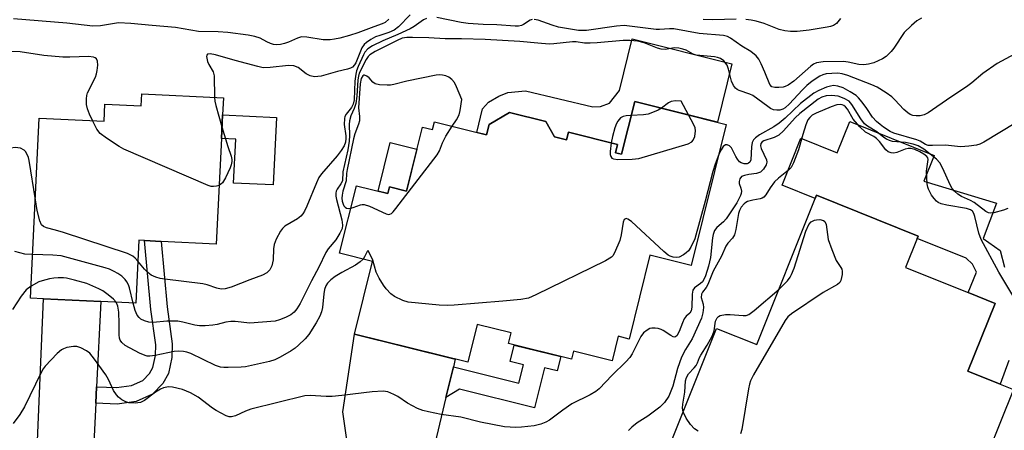
# Model space of a CAD drawing. Units: inches. Extents: x 1279760 to 1285760, y 477453 to 481453.
# Drawn here: x 1280672 to 1280923, y 478997 to 479101 of the extents above; entities that cross this region are included whole.
import ezdxf

# ---------------------------------------------------------------- set-up
doc = ezdxf.new("R2010")
doc.units = ezdxf.units.IN
doc.header["$MEASUREMENT"] = 0
for name, color, linetype in [('BLDG-Footprint', 5, 'Continuous'), ('CULTRL-Pad', 6, 'Continuous'), ('TRANS-Driveway', 251, 'Continuous'), ('TRANS-Non Street Sidewalk', 7, 'Continuous'), ('Undefined', 1, 'Continuous')]:
    doc.layers.add(name, color=color, linetype=linetype)

msp = doc.modelspace()

# ---------------------------------------------------------------- linework, layer by layer
at = {"layer": 'BLDG-Footprint'}
for points, elevation in [([(1280723.57, 479081.56), (1280723.36, 479077.21), (1280723.07, 479071.23), (1280721.77, 479044.31), (1280707.67, 479044.99), (1280703.49, 479045.2), (1280702, 479045.27), (1280701.23, 479029.23), (1280692.28, 479029.67), (1280677.69, 479030.37), (1280674.41, 479030.53), (1280676.63, 479076.41), (1280693.13, 479075.61), (1280693.35, 479079.97), (1280702.63, 479079.52), (1280702.78, 479082.57)], 348.82), ([(1280851.87, 479074.82), (1280842.94, 479038.85), (1280832.39, 479041.47), (1280827.09, 479020.11), (1280824.3, 479020.8), (1280822.77, 479014.59), (1280812.9, 479017.04), (1280812.39, 479014.95), (1280796.34, 479018.93), (1280797.02, 479021.67), (1280788.36, 479023.81), (1280785.98, 479014.2), (1280757.06, 479021.38), (1280761.66, 479039.89), (1280753.24, 479041.98), (1280757.51, 479059.18), (1280765.54, 479057.19), (1280765.95, 479058.86), (1280770.3, 479057.78), (1280774.36, 479074.13), (1280776.93, 479073.49), (1280777.41, 479075.44), (1280790.71, 479072.14), (1280791.37, 479074.79), (1280796.56, 479077.84), (1280805.8, 479075.55), (1280808.06, 479071.66), (1280811.1, 479070.9), (1280811.58, 479072.84), (1280824.14, 479069.72), (1280823.6, 479067.57), (1280825.16, 479067.18), (1280828.5, 479080.61)], 379.35)]:
    msp.add_lwpolyline(points, close=True, dxfattribs=dict(at, elevation=elevation))
at = {"layer": 'BLDG-Footprint', "elevation": 339.97}
msp.add_lwpolyline([(1280837.48, 478993.02), (1280849.41, 479022.8), (1280859.67, 479018.69), (1280874.57, 479055.88), (1280874.91, 479056.73), (1280900.78, 479046.36), (1280900.52, 479045.71), (1280897.57, 479038.35), (1280913.58, 479031.94), (1280920.42, 479029.19), (1280913.49, 479011.9), (1280921.73, 479008.6), (1280925.12, 479007.25), (1280915.39, 478982.97)], dxfattribs=at)
at = {"layer": 'CULTRL-Pad'}
for points in [[(1280853.3, 479090.28), (1280849.61, 479075.38), (1280828.5, 479080.61), (1280825.16, 479067.18), (1280823.6, 479067.57), (1280824.14, 479069.72), (1280811.58, 479072.84), (1280811.1, 479070.9), (1280808.06, 479071.66), (1280805.8, 479075.55), (1280796.56, 479077.84), (1280791.37, 479074.79), (1280790.71, 479072.14), (1280788.26, 479072.75), (1280789.64, 479078.74), (1280791.17, 479080.51), (1280793.86, 479082), (1280796.1, 479082.96), (1280800.65, 479083.37), (1280817.84, 479079.29), (1280819.8, 479079.36), (1280822.04, 479080.23), (1280824.63, 479083.46), (1280827.89, 479096.58)], [(1280737.09, 479076.55), (1280736.26, 479059.37), (1280726.18, 479059.86), (1280726.72, 479071.06), (1280723.07, 479071.23), (1280723.36, 479077.21)], [(1280772.95, 479068.46), (1280770.3, 479057.78), (1280765.95, 479058.86), (1280765.54, 479057.19), (1280763.08, 479057.8), (1280766.15, 479070.15)]]:
    msp.add_lwpolyline(points, close=True, dxfattribs=at)
msp.add_lwpolyline([(1280923.98, 479014.63), (1280921.73, 479008.6), (1280913.49, 479011.9), (1280920.42, 479029.19), (1280913.57, 479031.94), (1280915.67, 479037.16), (1280914.66, 479039.2), (1280913.09, 479040.68), (1280900.52, 479045.71), (1280900.78, 479046.36), (1280874.91, 479056.73), (1280874.57, 479055.88), (1280866.08, 479059.28), (1280870.89, 479071.28), (1280880.17, 479067.57), (1280883.36, 479075.52), (1280904.89, 479066.89), (1280902.27, 479060.34), (1280920.76, 479054.73), (1280917.43, 479045.72), (1280921.7, 479042.63), (1280922.86, 479038.4)], dxfattribs=at)
at = {"layer": 'TRANS-Driveway'}
for points in [[(1280691.22, 479007.91), (1280691.02, 479003.73), (1280690.53, 478993.68), (1280691.15, 478991.03), (1280693.38, 478987.2), (1280683.71, 478987.96), (1280674.03, 478988.42), (1280676.19, 478994.18), (1280677.69, 479030.37), (1280692.28, 479029.66)], [(1280782.25, 479013.04), (1280780.36, 479005.22), (1280775.53, 478985.13), (1280755.75, 478989.78), (1280754.62, 478997.35), (1280754.06, 479001.53), (1280757.06, 479021.38), (1280782.72, 479015.01)]]:
    msp.add_lwpolyline(points, close=True, dxfattribs=at)
at = {"layer": 'TRANS-Non Street Sidewalk'}
for points in [[(1280691.02, 479003.73), (1280691.22, 479007.91), (1280696.28, 479007.72), (1280700.18, 479008.26), (1280703.07, 479009.55), (1280704.73, 479011.29), (1280705.62, 479012.83), (1280706.24, 479015.87), (1280706.35, 479018.66), (1280705.1, 479027.62), (1280703.49, 479045.2), (1280707.67, 479044.99), (1280709.23, 479028.31), (1280710.55, 479018.87), (1280710.41, 479015.36), (1280709.59, 479011.32), (1280708.1, 479008.76), (1280705.53, 479006.07), (1280701.34, 479004.19), (1280696.49, 479003.53)], [(1280780.36, 479005.22), (1280782.25, 479013.04), (1280798.98, 479008.89), (1280800.13, 479013.53), (1280796.72, 479014.37), (1280797.76, 479018.58), (1280809.65, 479015.63), (1280808.75, 479011.97), (1280805.51, 479012.78), (1280802.98, 479002.56), (1280783.85, 479007.3)]]:
    msp.add_lwpolyline(points, close=True, dxfattribs=at)
at = {"layer": 'Undefined'}
for points, elevation in [([(1280765.81, 479101.61), (1280764.88, 479100.81), (1280764.11, 479100.45), (1280761.93, 479099.71), (1280757.89, 479098.13), (1280755.78, 479097.47), (1280753.32, 479096.81), (1280751.94, 479096.49), (1280750.8, 479096.33), (1280749.06, 479096.35), (1280744.84, 479097.07), (1280743.48, 479097.1), (1280742.46, 479096.81), (1280740.17, 479095.78), (1280739.16, 479095.42), (1280738.13, 479095.16), (1280737.12, 479095.09), (1280736.37, 479095.17), (1280735.63, 479095.39), (1280734.67, 479095.83), (1280733, 479096.75), (1280731.62, 479097.24), (1280729.9, 479097.57), (1280724.73, 479098.24), (1280722.29, 479098.4), (1280717.24, 479098.5), (1280711.37, 479099.54), (1280705.43, 479099.99), (1280699.99, 479100.55), (1280696.85, 479100.65), (1280692.24, 479099.96), (1280690.31, 479099.88), (1280683.64, 479100.59), (1280670.01, 479101.68)], 352), ([(1280775.42, 479101.82), (1280774.66, 479101.42), (1280772.26, 479099.77), (1280771.24, 479099.2), (1280768.05, 479097.69), (1280764.22, 479096.08), (1280761.59, 479094.85), (1280760.41, 479094.06), (1280759.7, 479093.24), (1280759.32, 479092.54), (1280757.98, 479089.52), (1280757.57, 479088.45), (1280757.35, 479087.61), (1280757.15, 479085.86), (1280756.92, 479081.06), (1280756.73, 479079.98), (1280756.29, 479079.1), (1280754.89, 479077.41), (1280754.58, 479076.85), (1280754.44, 479076.35), (1280754.36, 479074.77), (1280754.78, 479071.93), (1280754.83, 479071.18), (1280754.72, 479070.27), (1280754.4, 479069.34), (1280753.64, 479068.16), (1280752.59, 479066.81), (1280748.65, 479062.2), (1280747.95, 479061.26), (1280747.31, 479059.95), (1280744.91, 479053.95), (1280744.29, 479052.69), (1280743.85, 479052), (1280743.31, 479051.41), (1280742.45, 479050.73), (1280739.25, 479048.84), (1280738.64, 479048.27), (1280738.16, 479047.58), (1280737.08, 479045.54), (1280736.56, 479044.22), (1280736.4, 479043.11), (1280736.25, 479040.26), (1280735.93, 479038.72), (1280735.44, 479037.78), (1280734.7, 479037.01), (1280733.54, 479036.34), (1280730.34, 479035.19), (1280725.59, 479033.34), (1280724.05, 479032.86), (1280722.98, 479032.82), (1280721.87, 479033.05), (1280719.47, 479033.89), (1280718.36, 479034.17), (1280708.62, 479035.32), (1280707.44, 479035.51), (1280706.33, 479035.83), (1280705.16, 479036.37), (1280704.3, 479037.05), (1280703.47, 479037.9), (1280701.75, 479039.99)], 348), ([(1280771.24, 479102.77), (1280768.25, 479099.66), (1280767.16, 479098.86), (1280765.82, 479098.22), (1280763.49, 479097.5), (1280762.42, 479097.09), (1280761.19, 479096.45), (1280760.07, 479095.69), (1280759.49, 479095.15), (1280758.9, 479094.32), (1280757.39, 479090.51), (1280757.06, 479089.99), (1280756.49, 479089.43), (1280756.01, 479089.15), (1280755.21, 479088.86), (1280752.66, 479088.28), (1280748.53, 479087.13), (1280747.67, 479087), (1280746.8, 479086.97), (1280745.69, 479087.19), (1280744.7, 479087.73), (1280742.69, 479089.33), (1280741.58, 479089.77), (1280740.23, 479089.8), (1280735.5, 479089.27), (1280733.75, 479089.26), (1280732.33, 479089.56), (1280726.63, 479091.06), (1280721.55, 479092.51), (1280720.19, 479092.75), (1280719.55, 479092.69), (1280719.33, 479092.46), (1280719.29, 479092.08), (1280719.55, 479090.85), (1280719.87, 479090.08), (1280720.96, 479088.19), (1280721.26, 479087.15), (1280721.31, 479081.67)], 350), ([(1280802.34, 479101.53), (1280801.88, 479101.37), (1280800.17, 479100.29), (1280799.66, 479100.05), (1280798.85, 479099.85), (1280797.99, 479099.81), (1280793.31, 479100.2), (1280789.84, 479100.29), (1280786.02, 479100.53), (1280784.21, 479100.81), (1280778, 479102.08)], 348), ([(1280901.7, 479101.85), (1280900.44, 479101.17), (1280899.11, 479100.05), (1280897.27, 479098.2), (1280894.64, 479094.26), (1280893.9, 479093.36), (1280892.68, 479092.14), (1280891.7, 479091.5), (1280889.52, 479090.53), (1280888.11, 479090.14), (1280886.97, 479089.96), (1280885.7, 479090.06), (1280882.93, 479090.7), (1280881.77, 479090.86), (1280876.55, 479090.71), (1280874.86, 479090.49), (1280874.11, 479090.15), (1280873.42, 479089.66), (1280869.09, 479085.86), (1280867.67, 479084.82), (1280866.9, 479084.44), (1280866.38, 479084.3), (1280865.28, 479084.17), (1280864.22, 479084.19), (1280863.52, 479084.39), (1280863.01, 479084.94), (1280861.74, 479088.12), (1280860.78, 479090.2), (1280860.17, 479091.4), (1280859.49, 479092.27), (1280858.15, 479093.36), (1280855.84, 479094.77), (1280852.95, 479096.8), (1280852.21, 479097.19), (1280851.15, 479097.5), (1280844.92, 479097.97), (1280838.51, 479099.16), (1280837.41, 479099.2), (1280834.87, 479098.99), (1280834.01, 479098.98), (1280825.79, 479099.97), (1280823.82, 479099.85), (1280816.2, 479098.76), (1280815.05, 479098.7), (1280814.2, 479098.73), (1280809.05, 479099.61), (1280807.48, 479100.07), (1280803.91, 479101.33), (1280802.82, 479101.56)], 348), ([(1280854.37, 479101.65), (1280848.41, 479101.48), (1280845.98, 479101.58)], 350), ([(1280881.02, 479101.78), (1280879.94, 479100.54), (1280879.21, 479099.99), (1280878.43, 479099.73), (1280877.6, 479099.55), (1280873.04, 479098.82), (1280869.95, 479098.48), (1280868.25, 479098.44), (1280866.8, 479098.65), (1280865.38, 479098.99), (1280861.52, 479100.49), (1280859.53, 479101.11), (1280858.22, 479101.4), (1280856.88, 479101.54)], 350), ([(1280925.38, 479092.72), (1280920.95, 479090.35), (1280917.3, 479087.76), (1280914.49, 479085.41), (1280913.14, 479084.39), (1280909.11, 479081.75), (1280903.36, 479077.76), (1280902.36, 479077.23), (1280901.31, 479076.98), (1280900.26, 479076.98), (1280899.48, 479077.1), (1280898.79, 479077.36), (1280898.15, 479077.72), (1280897.15, 479078.6), (1280894.9, 479081.07), (1280894.1, 479081.85), (1280892.65, 479082.88), (1280890.36, 479084.26), (1280889.01, 479084.87), (1280882.83, 479087.26), (1280881.44, 479087.68), (1280880.29, 479087.83), (1280878.8, 479087.81), (1280877.33, 479087.68), (1280876.5, 479087.45), (1280875.73, 479087.07), (1280873.76, 479085.81), (1280872.45, 479084.75), (1280871.21, 479083.52), (1280867.95, 479080.02), (1280866.87, 479079.05), (1280866.27, 479078.7), (1280865.52, 479078.44), (1280864.73, 479078.41), (1280863.94, 479078.55), (1280863.17, 479078.88), (1280862.43, 479079.35), (1280858.63, 479082.2), (1280857.85, 479082.54), (1280855.11, 479083.45), (1280854.62, 479083.71), (1280854.2, 479084.06), (1280853.7, 479084.74), (1280853.2, 479085.79), (1280852.45, 479088.86), (1280852.06, 479089.89), (1280851.22, 479090.97), (1280850.36, 479091.62), (1280849.62, 479091.87), (1280848.83, 479092.02), (1280844.17, 479092.47), (1280843.38, 479092.74), (1280841.62, 479093.74), (1280840.82, 479093.99), (1280839.72, 479094.21), (1280838.6, 479094.29), (1280836.37, 479093.92), (1280835.27, 479093.96), (1280834.28, 479094.24), (1280830.95, 479095.6), (1280829.31, 479096.02), (1280827.27, 479096.19), (1280825.57, 479096.2), (1280818.93, 479095.6), (1280817.17, 479095.52), (1280815.68, 479095.55), (1280813.54, 479095.81), (1280812.66, 479095.85), (1280807.9, 479095.33), (1280806.72, 479095.28), (1280803.83, 479095.47), (1280799.23, 479095.91), (1280790.38, 479096.4), (1280784.32, 479096.61), (1280780.19, 479096.65), (1280775.98, 479096.88), (1280771.82, 479096.97), (1280770.34, 479096.94), (1280769.23, 479096.74), (1280767.95, 479096.23), (1280762.31, 479093.4), (1280760.94, 479092.55), (1280760.53, 479092.13), (1280760.02, 479091.33), (1280758.24, 479087.83), (1280758.01, 479087.07), (1280757.86, 479086.2), (1280757.64, 479081.98), (1280757.38, 479080.14), (1280756.98, 479078.88), (1280756.07, 479076.98), (1280755.72, 479075.75), (1280755.65, 479074.8), (1280755.77, 479071.95), (1280755.69, 479070.55), (1280755.3, 479068.35), (1280754.04, 479062.73), (1280753.96, 479060.43), (1280753.58, 479059.62), (1280752.59, 479058.3), (1280752.37, 479057.82), (1280752.26, 479057.31), (1280752.3, 479056.49), (1280752.47, 479055.64), (1280753.81, 479050.45), (1280753.96, 479049.09), (1280753.85, 479048.31), (1280753.28, 479047.07), (1280752.24, 479045.4), (1280750.32, 479043.1), (1280749.68, 479042.17), (1280747.91, 479038.45), (1280746.05, 479034.95), (1280743.2, 479029.16), (1280742.34, 479027.76), (1280741.63, 479026.92), (1280740.75, 479026.26), (1280739.46, 479025.62), (1280737.87, 479024.96), (1280736.76, 479024.68), (1280730.36, 479024.19), (1280726.61, 479024.55), (1280725.49, 479024.59), (1280724.21, 479024.42), (1280722.03, 479023.85), (1280720.91, 479023.64), (1280718.91, 479023.46), (1280717.48, 479023.44), (1280716.33, 479023.61), (1280713.24, 479024.41), (1280711.96, 479024.63), (1280709.14, 479024.67), (1280705.69, 479024.3), (1280704.57, 479024.42), (1280703.5, 479024.72), (1280702.54, 479025.21), (1280702.14, 479025.57), (1280701.62, 479026.21), (1280701.05, 479027.38), (1280700.55, 479029.26)], 346), ([(1280690.17, 479075.76), (1280689.41, 479077.41), (1280688.91, 479078.79), (1280688.7, 479079.91), (1280688.63, 479081.33), (1280688.73, 479082.13), (1280688.96, 479082.83), (1280690.92, 479086.86), (1280691.21, 479087.69), (1280691.38, 479088.52), (1280691.56, 479089.92), (1280691.51, 479090.95), (1280691.19, 479091.5), (1280690.85, 479091.75), (1280690.42, 479091.93), (1280689.14, 479092.07), (1280684.4, 479091.92), (1280682.67, 479091.97), (1280677.8, 479092.36), (1280671.77, 479093.27), (1280666.17, 479093.44)], 350), ([(1280781.91, 479074.32), (1280783.01, 479076), (1280783.7, 479077.27), (1280783.99, 479078.36), (1280784.38, 479081.17), (1280783.04, 479084.42), (1280782.53, 479085.45), (1280781.89, 479086.29), (1280781.1, 479086.87), (1280780.33, 479087.17), (1280779.51, 479087.37), (1280778.67, 479087.46), (1280777.83, 479087.39), (1280770.39, 479085.81), (1280767.05, 479084.96), (1280766.21, 479084.82), (1280765.36, 479084.78), (1280763.38, 479084.91), (1280762.33, 479085.16), (1280761.68, 479085.61), (1280760.75, 479086.67), (1280760.18, 479087.14), (1280759.62, 479087.37), (1280759.44, 479087.37), (1280759.13, 479087.19), (1280758.72, 479086.54), (1280758.48, 479085.15), (1280758.09, 479079.02), (1280758.33, 479076.8), (1280758.28, 479075.72), (1280758.06, 479074.88), (1280757.13, 479072.37), (1280756.77, 479071.12), (1280755.12, 479063.27), (1280754.99, 479062.27), (1280754.93, 479060.41), (1280754.08, 479057.79), (1280753.88, 479056.79), (1280753.84, 479056), (1280753.91, 479055.22), (1280754.13, 479054.48), (1280754.35, 479054.03), (1280754.63, 479053.68), (1280755, 479053.46), (1280755.45, 479053.4), (1280756.08, 479053.45)], 344), ([(1280675.62, 479055.56), (1280674.06, 479065.61), (1280673.86, 479066.38), (1280673.54, 479067.17), (1280673.11, 479067.89), (1280672.75, 479068.27), (1280671.8, 479068.71), (1280670.45, 479068.91), (1280669.33, 479068.76), (1280665.96, 479067.95), (1280664.84, 479067.75), (1280663.99, 479067.75), (1280663.15, 479067.86), (1280661.5, 479068.3), (1280659.97, 479069.21), (1280657.55, 479070.98), (1280653.49, 479075), (1280651.63, 479076.46), (1280648.42, 479078.6), (1280647.41, 479079.2), (1280644.1, 479080.41), (1280643.09, 479080.89), (1280638.73, 479083.75)], 348), ([(1280925.76, 479075.24), (1280917.57, 479070.3), (1280916.54, 479069.78), (1280915.72, 479069.53), (1280913.72, 479069.25), (1280911.69, 479069.1), (1280910.84, 479069.14), (1280907.79, 479069.54), (1280904.51, 479069.4), (1280903.36, 479069.46), (1280902.69, 479069.69), (1280901.29, 479070.52), (1280900.5, 479070.85), (1280894.61, 479072.53), (1280893.63, 479073.03), (1280891.99, 479074.08), (1280891.08, 479074.74), (1280890.2, 479075.51), (1280889.2, 479076.68), (1280887.74, 479078.85), (1280886.52, 479080.46), (1280885.59, 479081.55), (1280884.96, 479082.13), (1280883.49, 479083.11), (1280881.68, 479084.1), (1280880.3, 479084.59), (1280879.18, 479084.71), (1280878.45, 479084.59), (1280877.43, 479084.26), (1280875.5, 479083.42), (1280874.2, 479082.73), (1280870.8, 479080.09), (1280866.9, 479076.4), (1280865.38, 479075.16), (1280863.97, 479074.19), (1280860.38, 479072.15), (1280859.32, 479071.42), (1280858.83, 479070.87), (1280858.5, 479070.19), (1280858.33, 479069.11), (1280858.13, 479065.77), (1280857.89, 479065.18), (1280857.57, 479064.92), (1280857.15, 479064.79), (1280856.4, 479064.78), (1280855.68, 479065), (1280855.27, 479065.3), (1280854.74, 479065.91), (1280854.28, 479066.6), (1280853.17, 479068.82), (1280852.67, 479069.33), (1280852.1, 479069.63), (1280851.69, 479069.61), (1280851.09, 479069.2), (1280850.52, 479068.34), (1280849.96, 479067.12)], 344), ([(1280923.68, 479053.4), (1280922.61, 479052.97), (1280920.1, 479052.28), (1280919.28, 479052.18), (1280918.77, 479052.23), (1280918.06, 479052.59), (1280915.08, 479054.9), (1280914.19, 479055.42), (1280911.88, 479056.42), (1280910.92, 479057.06), (1280910.05, 479057.81), (1280909.5, 479058.47), (1280909.08, 479059.23), (1280907.03, 479063.77), (1280906.35, 479065.04), (1280905.48, 479065.95), (1280902.27, 479068.5), (1280900.8, 479069.36), (1280899.51, 479069.81), (1280897.58, 479070.19), (1280894.29, 479070.47), (1280893.47, 479070.68), (1280892.71, 479071.02), (1280892.02, 479071.49), (1280890.25, 479072.93), (1280887.93, 479074.33), (1280887.15, 479074.99), (1280886.15, 479076.21), (1280883.93, 479079.88), (1280883.17, 479080.69), (1280881.96, 479081.41), (1280880.37, 479082.03), (1280878.74, 479082.21), (1280877.35, 479082.12), (1280876.23, 479081.77), (1280875.28, 479081.23), (1280870.61, 479077.61), (1280869.46, 479076.52), (1280866.49, 479073.19), (1280865.28, 479072.1), (1280864.11, 479071.45), (1280861.42, 479070.59), (1280861, 479070.34), (1280860.71, 479069.98), (1280860.62, 479069.35), (1280860.75, 479068.64), (1280862.16, 479065.74), (1280862.24, 479065.22), (1280862.06, 479064.5), (1280861.34, 479063.36), (1280860.57, 479062.64), (1280859.55, 479062.31), (1280857.58, 479062.03), (1280856.48, 479061.79), (1280855.77, 479061.49), (1280855.31, 479060.96), (1280855.11, 479060.25), (1280855.12, 479059.76), (1280855.56, 479058.57), (1280855.71, 479057.75), (1280855.66, 479057.2), (1280855.49, 479056.66), (1280854.56, 479054.85), (1280851.87, 479050.76), (1280851.15, 479049.95), (1280849.49, 479048.57), (1280848.89, 479047.73), (1280848.54, 479046.74), (1280848.38, 479045.91), (1280847.82, 479040.91), (1280847.29, 479038.69), (1280846.57, 479036.2), (1280846.18, 479035.27), (1280845.79, 479034.7), (1280845.29, 479034.26), (1280843.79, 479033.19), (1280843.36, 479032.6), (1280843.17, 479031.58), (1280843.11, 479028.19), (1280842.95, 479027.28), (1280842.6, 479026.73), (1280841.65, 479025.92), (1280841.15, 479025.29), (1280840.66, 479024.26), (1280839.86, 479022.02), (1280839.23, 479020.94), (1280838.75, 479020.59), (1280838.35, 479020.64), (1280837.68, 479020.98), (1280835.77, 479022.29), (1280835.26, 479022.55), (1280834.49, 479022.78), (1280833.7, 479022.89), (1280832.91, 479022.88), (1280832.4, 479022.76), (1280831.67, 479022.37), (1280830.78, 479021.66), (1280830.11, 479020.77), (1280827.88, 479016.37), (1280827.25, 479015.39), (1280826.27, 479014.33), (1280822.73, 479010.91), (1280819.44, 479007.38), (1280818.63, 479006.76), (1280817.16, 479005.88), (1280812.49, 479003.56), (1280810.16, 479001.98), (1280806.81, 478999.45), (1280805.83, 478998.91), (1280804.54, 478998.38), (1280802.88, 478997.96), (1280799.64, 478997.61), (1280798.17, 478997.56), (1280795.26, 478997.76), (1280789.18, 478998.94), (1280784.15, 479000.16), (1280779.15, 479000.9), (1280775.92, 479001.54), (1280774.47, 479001.89), (1280773.11, 479002.41), (1280770.53, 479003.72), (1280768.09, 479005.42), (1280767.08, 479005.98), (1280765.49, 479006.66), (1280764.38, 479006.86), (1280761.5, 479006.66), (1280753.82, 479005.72), (1280751.29, 479005.48), (1280749.83, 479005.47), (1280745.74, 479005.72), (1280744.33, 479005.64), (1280730.55, 479002.2), (1280729.2, 479001.71), (1280726.69, 479000.49), (1280725.63, 479000.24), (1280725.08, 479000.26), (1280724.29, 479000.5), (1280721.75, 479001.86), (1280720.79, 479002.48), (1280717.15, 479005.26), (1280715.21, 479006.39), (1280713.16, 479007.28), (1280710.57, 479007.85), (1280709.71, 479007.93), (1280709.15, 479007.88), (1280708.34, 479007.66), (1280707.54, 479007.33), (1280706.3, 479006.59), (1280703.48, 479004.47), (1280702.48, 479003.93), (1280701.12, 479003.72), (1280699.43, 479003.81), (1280698.66, 479004.08), (1280697.69, 479004.63), (1280696.81, 479005.32), (1280696.3, 479005.87), (1280695.57, 479007), (1280694.27, 479009.78), (1280693.62, 479010.98), (1280690.74, 479014.96), (1280689.48, 479016.51), (1280688.68, 479017.12), (1280687.2, 479017.85), (1280686.17, 479018.18), (1280685.34, 479018.23), (1280683.61, 479017.92), (1280682.79, 479017.63), (1280682.29, 479017.35), (1280681.19, 479016.39), (1280678.1, 479013.19), (1280677.57, 479012.48), (1280676.98, 479011.44), (1280672.85, 479002.85), (1280671.66, 479000.86), (1280669.93, 478998.55)], 342), ([(1280721.31, 479081.67), (1280721.41, 479080.7), (1280721.65, 479079.59), (1280723.21, 479074.17)], 350), ([(1280842.22, 479077.21), (1280840.38, 479080.71), (1280838.91, 479080.8), (1280837.83, 479080.68), (1280837.1, 479080.3), (1280835.3, 479078.93)], 344), ([(1280925.94, 479029.46), (1280921.4, 479037.15), (1280916.9, 479045.49), (1280916.27, 479047.06), (1280915.25, 479051.36), (1280914.99, 479052.07), (1280914.63, 479052.65), (1280914.16, 479053.04), (1280913.13, 479053.41), (1280908.09, 479054.21), (1280906.65, 479054.56), (1280905.89, 479054.93), (1280905.45, 479055.26), (1280904.89, 479055.88), (1280904.24, 479056.81), (1280903.42, 479058.29), (1280903.25, 479058.83), (1280903.11, 479059.67), (1280902.97, 479062.86), (1280903.36, 479065.84), (1280903.28, 479066.27), (1280903.04, 479066.66), (1280902.28, 479067.25), (1280901.24, 479067.82), (1280899.92, 479068.4), (1280898.97, 479068.64), (1280898.24, 479068.65), (1280897.46, 479068.51), (1280895.39, 479067.67), (1280894.62, 479067.47), (1280893.89, 479067.55), (1280893.19, 479067.83), (1280892.56, 479068.33), (1280890.93, 479070.41), (1280890.19, 479071.17), (1280889.49, 479071.69), (1280887.38, 479072.86), (1280885.92, 479074.22), (1280884.23, 479076.18), (1280882.78, 479078.68), (1280882.29, 479079.31), (1280881.88, 479079.63), (1280881.4, 479079.82), (1280880.88, 479079.89), (1280880.06, 479079.79), (1280878.65, 479079.3), (1280874.77, 479077.7), (1280873.77, 479077.13), (1280873.17, 479076.59), (1280872.71, 479075.94), (1280872.16, 479074.69), (1280871.39, 479072.22), (1280870.31, 479068.34), (1280869.04, 479065.05), (1280868.39, 479063.86), (1280867.71, 479063.14), (1280865.17, 479061.1), (1280864.19, 479060.15), (1280863.04, 479058.67), (1280861.92, 479056.83), (1280861.41, 479056.27), (1280861, 479056.01), (1280860.53, 479055.86), (1280858.67, 479055.53), (1280857.3, 479055.12), (1280856.81, 479054.86), (1280856.4, 479054.53), (1280855.7, 479053.69), (1280855.24, 479052.83), (1280855, 479052.06), (1280854.34, 479048.01), (1280853.94, 479046.69), (1280853.41, 479045.84), (1280852.23, 479044.53), (1280851.74, 479043.81), (1280850.63, 479041.25), (1280848.54, 479037.37), (1280847.16, 479033.98), (1280846.73, 479033.26), (1280845.78, 479032.02), (1280845.56, 479031.58), (1280845.5, 479030.73), (1280845.97, 479028.95), (1280846.04, 479028.14), (1280845.89, 479026.79), (1280845.56, 479025.46), (1280843.17, 479020.12), (1280841.43, 479017.4), (1280840.46, 479015.46), (1280839.43, 479012.62), (1280838.23, 479008.11), (1280837.19, 479005.53), (1280836.1, 479003.94), (1280834.92, 479002.73), (1280831.86, 479000.47), (1280829.1, 478998.76), (1280827.76, 478997.63), (1280826.96, 478996.78)], 340), ([(1280835.3, 479078.93), (1280834.49, 479078.44), (1280833.49, 479077.97), (1280831.92, 479077.42), (1280830.76, 479077.26), (1280827.63, 479077.11)], 344), ([(1280722.49, 479059.27), (1280721.85, 479059.05), (1280721.05, 479058.95), (1280720.5, 479059), (1280719.66, 479059.25), (1280698.22, 479068.47), (1280696.96, 479069.2), (1280693.8, 479071.28), (1280692.18, 479072.47), (1280691.34, 479073.56), (1280690.17, 479075.76)], 350), ([(1280822.46, 479070.14), (1280822.22, 479067.94), (1280822.27, 479067.1), (1280822.43, 479066.61), (1280822.7, 479066.23), (1280823.1, 479066), (1280824.2, 479065.84), (1280827.82, 479065.91), (1280829.6, 479066.13), (1280842.17, 479069.86), (1280843.06, 479070.32), (1280843.46, 479070.76), (1280843.82, 479071.75), (1280843.99, 479073.13), (1280843.9, 479073.92), (1280843.63, 479074.66), (1280842.22, 479077.21)], 344), ([(1280827.63, 479077.11), (1280826.31, 479076.99), (1280825.55, 479076.8), (1280824.92, 479076.44), (1280824.23, 479075.67), (1280823.82, 479075), (1280823.42, 479073.93), (1280822.8, 479071.7), (1280822.46, 479070.14)], 344), ([(1280723.21, 479074.17), (1280724.68, 479069.16), (1280725.53, 479066.68), (1280725.7, 479065.87), (1280725.7, 479065.33), (1280725.55, 479064.51), (1280725.28, 479063.72), (1280724.14, 479061.16), (1280723.33, 479059.92), (1280722.96, 479059.57), (1280722.49, 479059.27)], 350), ([(1280756.08, 479053.45), (1280756.71, 479053.6), (1280758.53, 479054.31), (1280759.01, 479054.4), (1280759.52, 479054.38), (1280760.85, 479053.95), (1280765.07, 479052.03), (1280765.8, 479051.88), (1280766.03, 479051.91), (1280766.46, 479052.13), (1280766.85, 479052.48), (1280767.59, 479053.37), (1280778.1, 479067.04), (1280778.68, 479068.03), (1280779.5, 479070.08), (1280780.31, 479071.79), (1280781.91, 479074.32)], 344), ([(1280849.96, 479067.12), (1280849, 479064.66), (1280848.4, 479062.84), (1280846.46, 479055.2), (1280843.82, 479045.62), (1280842.83, 479043.56), (1280842.21, 479042.62), (1280841.62, 479042.04), (1280840.96, 479041.55), (1280839.82, 479041), (1280839.1, 479040.9), (1280838.3, 479040.97), (1280837.57, 479041.21), (1280837.08, 479041.5), (1280835.95, 479042.44), (1280827.65, 479050.05), (1280826.77, 479050.68), (1280826.35, 479050.81), (1280826.15, 479050.78), (1280825.82, 479050.56), (1280825.52, 479049.89), (1280825.09, 479046.65), (1280824.72, 479045.24), (1280823.39, 479042.06), (1280822.96, 479041.35), (1280822.58, 479040.96), (1280821.07, 479040.06), (1280803.31, 479031.36), (1280801.39, 479030.55), (1280799.45, 479030.2), (1280794.87, 479029.72), (1280782.45, 479028.7), (1280780.68, 479028.61), (1280778.63, 479028.75), (1280770.75, 479029.53), (1280769.34, 479029.92), (1280767.2, 479030.91), (1280766.28, 479031.59), (1280765.13, 479032.87), (1280764.43, 479033.82), (1280763.32, 479035.6), (1280762.59, 479037.17), (1280761.7, 479040.24), (1280760.98, 479041.86), (1280760.51, 479042.56), (1280760.4, 479042.59), (1280760.24, 479042.44), (1280759.59, 479041.03), (1280759.2, 479040.5)], 344), ([(1280701.75, 479039.99), (1280701.06, 479040.72), (1280700.47, 479041.21), (1280699.14, 479041.89), (1280682.78, 479047.24), (1280680.79, 479047.86), (1280678.49, 479048.45), (1280677.71, 479048.75), (1280677.19, 479049.23), (1280676.75, 479050.23), (1280676.1, 479052.83), (1280675.62, 479055.56)], 348), ([(1280865.34, 479032.84), (1280866.5, 479033.88), (1280867.47, 479034.93), (1280868.16, 479035.83), (1280868.54, 479036.53), (1280869.14, 479038.17), (1280872.15, 479047.58), (1280872.9, 479049.31), (1280873.49, 479049.99), (1280874.39, 479050.41), (1280874.92, 479050.52), (1280875.73, 479050.54), (1280876.69, 479050.32), (1280877.03, 479050.02), (1280877.32, 479049.3), (1280877.82, 479045.43), (1280878.75, 479042.93), (1280879.89, 479040.14), (1280881.12, 479038.36), (1280881.34, 479037.91), (1280881.43, 479037.4), (1280881.41, 479036.59), (1280881.29, 479035.76), (1280881.08, 479034.98), (1280880.83, 479034.52), (1280880.23, 479033.97), (1280876.61, 479031.94), (1280868.48, 479026.5), (1280867.59, 479025.74), (1280866.9, 479024.81), (1280858.85, 479011.01), (1280858.03, 479009.45), (1280857.76, 479008.62), (1280857.52, 479007.45), (1280855.81, 478997.08), (1280855.45, 478995.97)], 340), ([(1280674.95, 479041.61), (1280672.93, 479041.76), (1280670.35, 479042.43)], 346), ([(1280700.55, 479029.26), (1280699.63, 479033.17), (1280699.34, 479033.95), (1280698.97, 479034.65), (1280698.51, 479035.28), (1280697.66, 479036.09), (1280696.69, 479036.8), (1280695.73, 479037.33), (1280694.5, 479037.87), (1280693.4, 479038.24), (1280682.17, 479041.31), (1280680.11, 479041.5), (1280674.95, 479041.61)], 346), ([(1280759.2, 479040.5), (1280758.45, 479039.8), (1280757.26, 479038.94), (1280753.78, 479037.06), (1280752.09, 479036), (1280750.96, 479035.15), (1280750.18, 479034.35), (1280749.73, 479033.65), (1280749.4, 479032.74), (1280749.22, 479031.65), (1280748.87, 479028.14), (1280748.59, 479027.03), (1280748.2, 479025.96), (1280747.22, 479024.2), (1280745.38, 479021.28), (1280744.43, 479020.19), (1280742.77, 479018.56), (1280741.89, 479017.81), (1280740.89, 479017.14), (1280738.05, 479015.47), (1280736.71, 479014.81), (1280735.31, 479014.39), (1280729.25, 479013.04), (1280728.08, 479012.92), (1280724.84, 479012.82), (1280723.67, 479012.84), (1280722.82, 479012.95), (1280721.53, 479013.4), (1280715.31, 479016.38), (1280714.22, 479016.77), (1280713.37, 479016.96), (1280712.2, 479017.02), (1280711.04, 479016.92), (1280706.21, 479015.89), (1280704.84, 479015.72), (1280704.14, 479015.77), (1280703.64, 479015.89), (1280702.19, 479016.5), (1280698.54, 479018.47), (1280697.69, 479019.19), (1280697.24, 479019.83), (1280697.07, 479020.29), (1280696.96, 479021.14), (1280697.02, 479024.08), (1280696.91, 479026.97), (1280696.64, 479028.51), (1280696.23, 479029.47)], 344), ([(1280696.23, 479029.47), (1280695.57, 479030.23), (1280694.23, 479031.33), (1280692.81, 479032.36), (1280691.83, 479032.9), (1280688.74, 479034.22), (1280685.61, 479035.1), (1280683.6, 479035.58), (1280682.78, 479035.68), (1280681.43, 479035.72), (1280680.34, 479035.63), (1280679.24, 479035.43), (1280677.33, 479034.97), (1280676.54, 479034.7), (1280674.56, 479033.6)], 344), ([(1280674.56, 479033.6), (1280673.3, 479032.66), (1280672.04, 479031.06), (1280669.79, 479027.64)], 344), ([(1280840.88, 479001.52), (1280840.72, 479002.47), (1280840.74, 479003.53), (1280841.28, 479006.59), (1280841.5, 479009.48), (1280841.71, 479010.3), (1280842.24, 479011.24), (1280843.71, 479012.75), (1280844.18, 479013.38), (1280844.55, 479014.06), (1280845.02, 479015.37), (1280845.34, 479016.03), (1280846.96, 479018.52), (1280848.26, 479020.85), (1280848.76, 479022.21), (1280849.1, 479024.62), (1280849.51, 479025.54), (1280849.87, 479025.87), (1280850.34, 479026.1), (1280851.7, 479026.39), (1280852.88, 479026.39), (1280856.14, 479026.08), (1280856.95, 479026.14), (1280857.61, 479026.37), (1280859.02, 479027.41), (1280865.34, 479032.84)], 340), ([(1280844.69, 478996.61), (1280843.73, 478997.25), (1280842.72, 478998.3), (1280841.65, 478999.95), (1280840.88, 479001.52)], 340)]:
    msp.add_lwpolyline(points, dxfattribs=dict(at, elevation=elevation))

doc.saveas('drawing.dxf')
